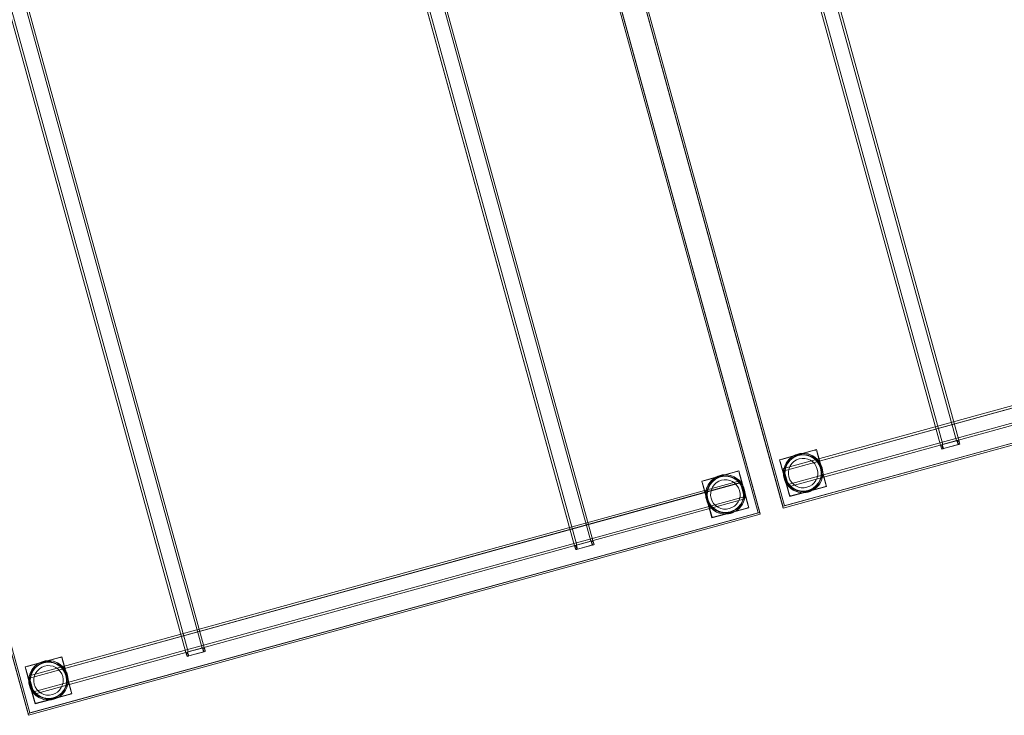
# Model space of a CAD drawing. Units: metres. Extents: x 3.52 to 11.96, y -5.5 to -0.99.
# Drawn here: x 9.42 to 10.46, y -3.2 to -2.47 of the extents above; entities that cross this region are included whole.
import ezdxf

# ---------------------------------------------------------------- set-up
doc = ezdxf.new("R2010")
doc.units = ezdxf.units.M
doc.header["$MEASUREMENT"] = 0

# ---------------------------------------------------------------- blocks, each defined once
blk = doc.blocks.new('8173e647-a610-4a44-b119-7965d19e1dd2')
at = {"color": 18, "lineweight": 9, "true_color": 0x000000}
for p, q in [((9.944, -1.216), (10.4108, -2.913)), ((9.5582, -1.3221), (10.025, -3.0191)), ((9.1483, -1.4347), (9.6151, -3.1317)), ((10.3934, -2.9178), (10.4089, -2.9135)), ((10.4108, -2.9176), (10.3946, -2.922)), ((10.4104, -2.9131), (10.4085, -2.9136)), ((10.4094, -2.9134), (10.4094, -2.9136)), ((10.4094, -2.9136), (10.4095, -2.914)), ((10.4098, -2.915), (10.4095, -2.914)), ((10.4104, -2.9171), (10.4098, -2.915)), ((10.4108, -2.9131), (10.4109, -2.9134)), ((10.4116, -2.9173), (10.4108, -2.9176)), ((10.411, -2.9136), (10.4109, -2.9134)), ((10.411, -2.9136), (10.4111, -2.914)), ((10.412, -2.9172), (10.4117, -2.9163)), ((10.2432, -2.9273), (10.2435, -2.9273)), ((10.2516, -2.9276), (10.2518, -2.9277)), ((10.2594, -2.9237), (10.2598, -2.9238)), ((10.3918, -2.9193), (10.3915, -2.9184)), ((10.3917, -2.9183), (10.3925, -2.918)), ((10.3921, -2.9206), (10.392, -2.9199)), ((10.3921, -2.9206), (10.3925, -2.922)), ((10.3933, -2.9178), (10.3931, -2.9179)), ((10.3932, -2.9187), (10.3931, -2.9184)), ((10.3932, -2.9189), (10.3932, -2.9187)), ((10.3939, -2.9212), (10.3936, -2.9202)), ((10.3939, -2.9212), (10.3941, -2.9221)), ((10.3946, -2.922), (10.3943, -2.9221)), ((10.1775, -2.9462), (10.1778, -2.9463)), ((10.2273, -2.9401), (10.2272, -2.9405)), ((10.2311, -2.9489), (10.2311, -2.9458)), ((10.1612, -2.9498), (10.1616, -2.9498)), ((10.1697, -2.9502), (10.1699, -2.9502)), ((10.1454, -2.9626), (10.1452, -2.963)), ((10.1491, -2.9714), (10.1492, -2.9684)), ((10.23, -2.9603), (10.2305, -2.9609)), ((10.2517, -2.9662), (10.2536, -2.9656)), ((10.2702, -2.9617), (10.27, -2.9619)), ((10.1847, -2.9736), (10.1846, -2.9732)), ((10.1851, -2.975), (10.1851, -2.9749)), ((10.148, -2.9828), (10.1486, -2.9835)), ((10.1697, -2.9888), (10.1716, -2.9881)), ((10.1883, -2.9842), (10.188, -2.9845)), ((10.0076, -3.0238), (10.0231, -3.0196)), ((10.0246, -3.0192), (10.0227, -3.0197)), ((10.0236, -3.0195), (10.0236, -3.0196)), ((10.0236, -3.0196), (10.0237, -3.0201)), ((10.024, -3.0211), (10.0237, -3.0201)), ((10.0246, -3.0232), (10.024, -3.0211)), ((10.025, -3.0191), (10.0251, -3.0195)), ((10.0252, -3.0197), (10.0251, -3.0195)), ((10.0252, -3.0197), (10.0253, -3.0201)), ((10.006, -3.0254), (10.0057, -3.0244)), ((10.0059, -3.0243), (10.0067, -3.0241)), ((10.0063, -3.0266), (10.0062, -3.026)), ((10.0063, -3.0266), (10.0067, -3.0281)), ((10.0075, -3.0239), (10.0073, -3.0239)), ((10.0074, -3.0248), (10.0073, -3.0244)), ((10.0074, -3.025), (10.0074, -3.0248)), ((10.0081, -3.0273), (10.0078, -3.0262)), ((10.0081, -3.0273), (10.0083, -3.0281)), ((10.0088, -3.0281), (10.0085, -3.0282)), ((10.025, -3.0236), (10.0088, -3.0281)), ((10.0258, -3.0234), (10.025, -3.0236)), ((10.0262, -3.0232), (10.0259, -3.0224)), ((9.5977, -3.1365), (9.6131, -3.1323)), ((9.6147, -3.1319), (9.6128, -3.1324)), ((9.6136, -3.1322), (9.6137, -3.1323)), ((9.6137, -3.1323), (9.6138, -3.1328)), ((9.6141, -3.1338), (9.6138, -3.1328)), ((9.6146, -3.1358), (9.6141, -3.1338)), ((9.6151, -3.1318), (9.6152, -3.1322)), ((9.6152, -3.1324), (9.6152, -3.1322)), ((9.6152, -3.1324), (9.6153, -3.1327)), ((9.6162, -3.1359), (9.616, -3.135)), ((9.4475, -3.146), (9.4478, -3.146)), ((9.4637, -3.1424), (9.4641, -3.1425)), ((9.5961, -3.138), (9.5958, -3.1371)), ((9.596, -3.137), (9.5968, -3.1368)), ((9.5964, -3.1393), (9.5962, -3.1387)), ((9.5964, -3.1393), (9.5968, -3.1407)), ((9.5974, -3.1375), (9.5973, -3.1371)), ((9.5975, -3.1366), (9.5974, -3.1366)), ((9.5975, -3.1376), (9.5974, -3.1375)), ((9.5981, -3.1399), (9.5978, -3.1389)), ((9.5981, -3.1399), (9.5984, -3.1408)), ((9.5989, -3.1408), (9.5985, -3.1408)), ((9.615, -3.1363), (9.5989, -3.1408)), ((9.6159, -3.1361), (9.615, -3.1363)), ((9.4559, -3.1464), (9.4561, -3.1464)), ((9.4316, -3.1588), (9.4314, -3.1592)), ((9.4353, -3.1676), (9.4354, -3.1646)), ((9.4343, -3.179), (9.4348, -3.1797)), ((9.4559, -3.185), (9.4578, -3.1843)), ((9.4745, -3.1804), (9.4742, -3.1807))]:
    blk.add_line(p, q, dxfattribs=at)
for points in [[(10.5198, -1.037), (10.9973, -2.7725), (10.2256, -2.9847), (9.7482, -1.2491)], [(9.7506, -1.2505), (10.5184, -1.0394), (9.7506, -1.2505), (10.227, -2.9822)], [(10.9948, -2.7711), (10.5184, -1.0394), (10.9948, -2.7711), (10.227, -2.9822)], [(9.7241, -1.2557), (10.2015, -2.9913), (9.4299, -3.2034), (8.9524, -1.4678)], [(9.7487, -1.251), (9.7506, -1.2505), (10.227, -2.9822), (10.2251, -2.9827), (10.227, -2.9822), (9.7506, -1.2505), (9.7487, -1.251), (10.2251, -2.9827)], [(8.9549, -1.4692), (9.7227, -1.2582), (8.9549, -1.4692), (9.4313, -3.2009)], [(10.1991, -2.9899), (9.7227, -1.2582), (10.1991, -2.9899), (9.4313, -3.2009)], [(9.7227, -1.2582), (9.7246, -1.2576), (10.201, -2.9894), (10.1991, -2.9899), (10.201, -2.9894), (9.7246, -1.2576), (9.7227, -1.2582), (10.1991, -2.9899)], [(8.953, -1.4697), (8.9549, -1.4692), (9.4313, -3.2009), (9.4293, -3.2015), (9.4313, -3.2009), (8.9549, -1.4692), (8.953, -1.4697), (9.4293, -3.2015)], [(10.9967, -2.7706), (10.2251, -2.9827), (10.2256, -2.9847), (10.9973, -2.7725), (10.2256, -2.9847), (10.2251, -2.9827), (10.9967, -2.7706), (10.9973, -2.7725)], [(10.4106, -2.9131)], [(10.2587, -2.9237), (10.2239, -2.9333), (10.2587, -2.9237)], [(10.2605, -2.9241)], [(10.2608, -2.9244)], [(10.2707, -2.9598), (10.2611, -2.9251), (10.2707, -2.9598)], [(10.2225, -2.9349)], [(10.2322, -2.9708), (10.2225, -2.9357), (10.2321, -2.9704)], [(10.2227, -2.9342)], [(10.2455, -2.9323), (10.2425, -2.9328), (10.2396, -2.9339), (10.2425, -2.9328), (10.2455, -2.9323), (10.2485, -2.9323)], [(10.262, -2.9358), (10.2594, -2.933), (10.262, -2.9358), (10.2641, -2.939)], [(10.1767, -2.9463), (10.142, -2.9558), (10.1767, -2.9463)], [(10.1785, -2.9467)], [(10.1788, -2.947)], [(10.1887, -2.9824), (10.1791, -2.9477), (10.1887, -2.9824)], [(10.2274, -2.9556), (10.2266, -2.9533), (10.2261, -2.9508), (10.2258, -2.9484), (10.2285, -2.9579)], [(10.266, -2.9502), (10.2651, -2.9539), (10.2636, -2.9574), (10.2652, -2.9539), (10.266, -2.9502), (10.2661, -2.9464)], [(10.2654, -2.9426), (10.2641, -2.939), (10.2655, -2.9426), (10.2661, -2.9464)], [(10.1405, -2.9575)], [(10.1503, -2.9933), (10.1406, -2.9583), (10.1501, -2.993)], [(10.1408, -2.9567)], [(10.1635, -2.9548), (10.1605, -2.9553), (10.1577, -2.9564), (10.1605, -2.9553), (10.1635, -2.9548), (10.1666, -2.9549)], [(10.1801, -2.9583), (10.1774, -2.9555), (10.1801, -2.9583), (10.1821, -2.9615)], [(10.1799, -2.9562), (10.1802, -2.9572)], [(10.184, -2.9727), (10.1832, -2.9765), (10.1816, -2.98), (10.1832, -2.9765), (10.1841, -2.9727), (10.1842, -2.9689)], [(10.1835, -2.9651), (10.1821, -2.9615), (10.1835, -2.9651), (10.1842, -2.9689)], [(10.2536, -2.9617), (10.2507, -2.9628), (10.2536, -2.9617), (10.2561, -2.9601)], [(10.2554, -2.9653), (10.2518, -2.9666), (10.2554, -2.9653), (10.2586, -2.9632)], [(10.2696, -2.9621)], [(10.2705, -2.9614)], [(10.1454, -2.9782), (10.1446, -2.9758), (10.1441, -2.9734), (10.1439, -2.9709), (10.1465, -2.9804)], [(10.1849, -2.9744)], [(10.201, -2.9894), (9.4293, -3.2015), (9.4299, -3.2034), (10.2015, -2.9913), (9.4299, -3.2034), (9.4293, -3.2015), (10.201, -2.9894), (10.2015, -2.9913)], [(10.1716, -2.9842), (10.1688, -2.9853), (10.1716, -2.9842), (10.1742, -2.9826)], [(10.1734, -2.9878), (10.1698, -2.9892), (10.1734, -2.9878), (10.1766, -2.9857)], [(10.1877, -2.9847)], [(10.1885, -2.9839)], [(10.0248, -3.0191)], [(9.6149, -3.1318)], [(9.4629, -3.1425), (9.4282, -3.152), (9.4629, -3.1425)], [(9.4648, -3.1429)], [(9.465, -3.1432)], [(9.4749, -3.1786), (9.4654, -3.1439), (9.4749, -3.1786)], [(9.4267, -3.1537)], [(9.4365, -3.1895), (9.4268, -3.1545), (9.4363, -3.1892)], [(9.427, -3.1529)], [(9.4497, -3.151), (9.4467, -3.1515), (9.4439, -3.1526), (9.4467, -3.1515), (9.4497, -3.151), (9.4528, -3.1511)], [(9.4663, -3.1545), (9.4637, -3.1517), (9.4663, -3.1545), (9.4683, -3.1578)], [(9.4703, -3.1689), (9.4694, -3.1727), (9.4679, -3.1762), (9.4694, -3.1727), (9.4703, -3.1689), (9.4704, -3.1651)], [(9.4697, -3.1613), (9.4684, -3.1577), (9.4697, -3.1613), (9.4704, -3.1651)], [(9.4316, -3.1744), (9.4308, -3.172), (9.4303, -3.1696), (9.4301, -3.1671), (9.4327, -3.1766)], [(9.4578, -3.1804), (9.455, -3.1815), (9.4578, -3.1804), (9.4604, -3.1788)], [(9.4596, -3.184), (9.456, -3.1854), (9.4596, -3.184), (9.4629, -3.1819)], [(9.4739, -3.1809)], [(9.4747, -3.1801)]]:
    blk.add_lwpolyline(points, close=True, dxfattribs=at)
for points in [[(9.9247, -1.2213), (10.3915, -2.9183), (9.9247, -1.2213)], [(10.4085, -2.9136), (10.3938, -2.9177), (9.927, -1.2207), (9.9417, -1.2166), (10.4085, -2.9136), (10.4104, -2.9131)], [(10.3917, -2.9183), (10.3938, -2.9177), (9.927, -1.2207), (9.9417, -1.2166)], [(10.3925, -2.918), (10.3938, -2.9177), (10.4085, -2.9136), (9.9417, -1.2166)], [(9.5389, -1.3273), (10.0057, -3.0244), (9.5389, -1.3274)], [(10.0059, -3.0243), (10.008, -3.0237), (9.5412, -1.3267), (9.5559, -1.3227)], [(10.0227, -3.0197), (10.008, -3.0237), (9.5412, -1.3267), (9.5559, -1.3227), (10.0227, -3.0197), (10.0246, -3.0192)], [(10.0067, -3.0241), (10.008, -3.0237), (10.0227, -3.0197), (9.5559, -1.3227)], [(9.129, -1.44), (9.5958, -3.137), (9.129, -1.44)], [(9.6128, -3.1324), (9.5981, -3.1364), (9.1313, -1.4394), (9.1459, -1.4354), (9.6128, -3.1324), (9.6147, -3.1319)], [(9.596, -3.137), (9.5981, -3.1364), (9.1313, -1.4394), (9.1459, -1.4354)], [(9.5968, -3.1368), (9.5981, -3.1364), (9.6128, -3.1324), (9.1459, -1.4354)], [(10.9756, -2.737), (10.2261, -2.943), (10.2265, -2.9445)], [(10.9756, -2.737), (10.2261, -2.943)], [(10.9761, -2.7389), (10.2267, -2.9454), (10.2261, -2.9432)], [(10.2308, -2.96), (10.2267, -2.9454), (10.9762, -2.7393), (10.9802, -2.754), (10.2308, -2.96), (10.2314, -2.9621)], [(10.9802, -2.754), (10.2308, -2.96), (10.2311, -2.9613)], [(10.9809, -2.7563), (10.2314, -2.9623), (10.2311, -2.9613)], [(10.9809, -2.7563), (10.2314, -2.9623)], [(10.4104, -2.9177), (10.4089, -2.9135), (10.41, -2.9178), (10.3946, -2.922)], [(10.409, -2.9135)], [(10.4105, -2.9176), (10.4094, -2.9134), (10.4108, -2.913), (10.412, -2.9172)], [(10.4096, -2.9133), (10.4107, -2.913)], [(10.4096, -2.9133)], [(10.4117, -2.9163), (10.4111, -2.914), (10.4096, -2.9144)], [(10.412, -2.9172), (10.4105, -2.9176)], [(10.4116, -2.9173)], [(10.2387, -2.9286), (10.2365, -2.9297), (10.2218, -2.9337), (10.2607, -2.923), (10.2673, -2.9472), (10.2671, -2.9447)], [(10.2301, -2.9352), (10.232, -2.933), (10.2341, -2.9312), (10.2365, -2.9297), (10.246, -2.927), (10.2435, -2.9273), (10.2411, -2.9278), (10.2387, -2.9286)], [(10.2352, -2.9305), (10.239, -2.9285), (10.2411, -2.9278), (10.2432, -2.9273), (10.2475, -2.9271), (10.2518, -2.9277), (10.2559, -2.9292), (10.2595, -2.9316), (10.2626, -2.9346)], [(10.239, -2.9285), (10.2411, -2.9278), (10.2432, -2.9273)], [(10.2488, -2.9272), (10.246, -2.927), (10.2607, -2.923), (10.2714, -2.9619), (10.2567, -2.9659), (10.2545, -2.967), (10.2521, -2.9678), (10.2497, -2.9683)], [(10.246, -2.927), (10.2475, -2.9271), (10.2488, -2.9272)], [(10.2569, -2.9297), (10.2543, -2.9285), (10.2516, -2.9276), (10.2488, -2.9272)], [(10.2569, -2.9297), (10.2559, -2.9292), (10.2543, -2.9285), (10.2518, -2.9277)], [(10.3915, -2.9184), (10.393, -2.9179)], [(10.3939, -2.9222), (10.3928, -2.9225), (10.3915, -2.9183)], [(10.3939, -2.9222), (10.3934, -2.9178), (10.3918, -2.9182)], [(10.392, -2.9199), (10.3932, -2.9189), (10.3936, -2.9202)], [(10.3925, -2.922), (10.3941, -2.9221)], [(10.3931, -2.9184), (10.3941, -2.9221)], [(10.3933, -2.9178), (10.3946, -2.922)], [(10.2218, -2.9337), (10.2258, -2.9484), (10.226, -2.9455), (10.2265, -2.9428), (10.2273, -2.9401), (10.2286, -2.9375), (10.2301, -2.9352)], [(10.2218, -2.9337), (10.2325, -2.9725), (10.2714, -2.9619), (10.2673, -2.9472), (10.2672, -2.95), (10.2667, -2.9528)], [(10.2336, -2.964), (10.2305, -2.9609), (10.2282, -2.9573), (10.2266, -2.9533), (10.2259, -2.949), (10.2261, -2.9447), (10.2272, -2.9405), (10.2291, -2.9366)], [(10.2318, -2.935), (10.2296, -2.9381), (10.228, -2.9416), (10.2272, -2.9454), (10.2271, -2.9492)], [(10.2271, -2.9492), (10.2277, -2.953), (10.2271, -2.9492), (10.2272, -2.9454), (10.228, -2.9416), (10.2296, -2.9381)], [(10.233, -2.9343), (10.2305, -2.9375), (10.2287, -2.941), (10.2277, -2.9449), (10.2275, -2.9489), (10.2281, -2.9529), (10.2296, -2.9566)], [(10.2286, -2.9375), (10.2291, -2.9366), (10.2301, -2.9352)], [(10.2291, -2.9366), (10.2318, -2.9332), (10.2352, -2.9305)], [(10.2318, -2.935), (10.2346, -2.9323), (10.2318, -2.935), (10.2296, -2.9381)], [(10.2301, -2.9352), (10.2318, -2.9332)], [(10.2318, -2.9429), (10.2311, -2.9458), (10.2318, -2.9429), (10.2331, -2.9401), (10.2348, -2.9376), (10.237, -2.9355)], [(10.2318, -2.9429), (10.2331, -2.9401), (10.2348, -2.9376), (10.237, -2.9355)], [(10.2396, -2.9299), (10.2361, -2.9318), (10.233, -2.9343)], [(10.2365, -2.9297), (10.2352, -2.9305), (10.2341, -2.9312)], [(10.2378, -2.9303), (10.2346, -2.9323), (10.2378, -2.9303), (10.2414, -2.9289), (10.2452, -2.9283), (10.249, -2.9284), (10.2528, -2.9292)], [(10.2396, -2.9339), (10.237, -2.9355), (10.2396, -2.9339)], [(10.2378, -2.9303), (10.2414, -2.9289), (10.2452, -2.9283), (10.249, -2.9284), (10.2528, -2.9292), (10.2563, -2.9308), (10.2528, -2.9292)], [(10.2396, -2.9299), (10.2415, -2.9293), (10.2435, -2.9289), (10.2475, -2.9286)], [(10.2475, -2.9286), (10.2514, -2.9292), (10.2552, -2.9307)], [(10.2568, -2.936), (10.2543, -2.9343), (10.2515, -2.933), (10.2485, -2.9323), (10.2515, -2.933), (10.2543, -2.9343), (10.2568, -2.936), (10.2589, -2.9382), (10.2568, -2.936)], [(10.2657, -2.9467), (10.2651, -2.9427), (10.2636, -2.939), (10.2614, -2.9356), (10.2586, -2.9328), (10.2552, -2.9307)], [(10.2601, -2.9555), (10.2584, -2.958), (10.2561, -2.9601), (10.2584, -2.958), (10.2601, -2.9555), (10.2614, -2.9527), (10.262, -2.9497), (10.2621, -2.9467), (10.2616, -2.9437), (10.2605, -2.9408), (10.2589, -2.9382)], [(10.2594, -2.933), (10.2563, -2.9308), (10.2594, -2.933)], [(10.2569, -2.9297), (10.2592, -2.9313), (10.2613, -2.9332), (10.2632, -2.9353)], [(10.2621, -2.9467), (10.2616, -2.9437), (10.2605, -2.9408), (10.2589, -2.9382)], [(10.2592, -2.9313), (10.2613, -2.9332)], [(10.2613, -2.9332), (10.2626, -2.9346)], [(10.2666, -2.9423), (10.265, -2.9382), (10.2626, -2.9346)], [(10.2632, -2.9353), (10.2647, -2.9377), (10.2658, -2.9399), (10.2666, -2.9423)], [(10.2658, -2.9399), (10.265, -2.9382)], [(10.1568, -2.9511), (10.1545, -2.9522), (10.1398, -2.9562), (10.1787, -2.9455), (10.1854, -2.9697), (10.1852, -2.9673)], [(10.1669, -2.9497), (10.1641, -2.9496), (10.1787, -2.9455), (10.1894, -2.9844), (10.1747, -2.9884), (10.1725, -2.9895), (10.1701, -2.9903), (10.1677, -2.9908)], [(10.226, -2.9455), (10.2265, -2.9428), (10.2272, -2.9405)], [(10.2308, -2.96), (10.2267, -2.9454)], [(10.2417, -2.9625), (10.2389, -2.9613), (10.2364, -2.9595), (10.2343, -2.9573), (10.2327, -2.9548), (10.2316, -2.9519), (10.2311, -2.9489), (10.2311, -2.9458)], [(10.2621, -2.9467), (10.262, -2.9497), (10.2614, -2.9527), (10.2601, -2.9555)], [(10.2645, -2.9545), (10.2655, -2.9507), (10.2657, -2.9467)], [(10.2671, -2.9447), (10.2666, -2.9423), (10.2673, -2.9466), (10.2671, -2.9509)], [(10.2673, -2.9472), (10.2671, -2.9447)], [(10.1798, -2.9558), (9.4304, -3.1618), (9.4307, -3.1632)], [(10.1798, -2.9558), (9.4304, -3.1618)], [(10.1803, -2.9576), (9.431, -3.1641), (9.4304, -3.162)], [(9.435, -3.1787), (9.431, -3.1641), (10.1805, -2.9581), (10.1845, -2.9727), (9.435, -3.1787), (9.4356, -3.1809)], [(10.1398, -2.9562), (10.1439, -2.9709), (10.144, -2.9681), (10.1445, -2.9653), (10.1454, -2.9626), (10.1466, -2.9601), (10.1481, -2.9577)], [(10.1398, -2.9562), (10.1505, -2.9951), (10.1894, -2.9844), (10.1854, -2.9697), (10.1853, -2.9726), (10.1848, -2.9753)], [(10.1517, -2.9865), (10.1486, -2.9835), (10.1462, -2.9798), (10.1446, -2.9758), (10.1439, -2.9715), (10.1441, -2.9672), (10.1452, -2.963), (10.1471, -2.9591)], [(10.1498, -2.9575), (10.1476, -2.9606), (10.146, -2.9641), (10.1452, -2.9679), (10.1451, -2.9717)], [(10.151, -2.9569), (10.1485, -2.96), (10.1467, -2.9636), (10.1457, -2.9674), (10.1455, -2.9714), (10.1462, -2.9754), (10.1476, -2.9791)], [(10.1466, -2.9601), (10.1471, -2.9591), (10.1481, -2.9577)], [(10.1471, -2.9591), (10.1499, -2.9557), (10.1532, -2.953)], [(10.1498, -2.9575), (10.1526, -2.9549), (10.1498, -2.9575), (10.1476, -2.9606)], [(10.1481, -2.9577), (10.15, -2.9556), (10.1521, -2.9537), (10.1545, -2.9522), (10.1641, -2.9496), (10.1616, -2.9498), (10.1591, -2.9503), (10.1568, -2.9511)], [(10.1481, -2.9577), (10.1499, -2.9557)], [(10.1499, -2.9654), (10.1492, -2.9684), (10.1499, -2.9654), (10.1511, -2.9626), (10.1529, -2.9601), (10.1551, -2.958)], [(10.1499, -2.9654), (10.1511, -2.9626), (10.1529, -2.9601), (10.1551, -2.958)], [(10.1576, -2.9525), (10.1541, -2.9543), (10.151, -2.9569)], [(10.1545, -2.9522), (10.1532, -2.953), (10.1521, -2.9537)], [(10.1559, -2.9528), (10.1526, -2.9549), (10.1559, -2.9528), (10.1594, -2.9514), (10.1632, -2.9508), (10.1671, -2.9509), (10.1708, -2.9518)], [(10.1532, -2.953), (10.1571, -2.951), (10.1591, -2.9503), (10.1612, -2.9498), (10.1656, -2.9496), (10.1699, -2.9502), (10.1739, -2.9518), (10.1776, -2.9541), (10.1807, -2.9571)], [(10.1577, -2.9564), (10.1551, -2.958), (10.1577, -2.9564)], [(10.1559, -2.9528), (10.1594, -2.9515), (10.1632, -2.9508), (10.1671, -2.9509), (10.1708, -2.9518), (10.1743, -2.9533), (10.1708, -2.9517)], [(10.1571, -2.951), (10.1591, -2.9503), (10.1612, -2.9498)], [(10.1576, -2.9525), (10.1595, -2.9518), (10.1615, -2.9514), (10.1655, -2.9512)], [(10.1641, -2.9496), (10.1656, -2.9496), (10.1669, -2.9497)], [(10.1655, -2.9512), (10.1695, -2.9518), (10.1732, -2.9532)], [(10.1748, -2.9585), (10.1723, -2.9568), (10.1695, -2.9555), (10.1666, -2.9549), (10.1695, -2.9555), (10.1723, -2.9568), (10.1748, -2.9585), (10.1769, -2.9608), (10.1748, -2.9585)], [(10.1749, -2.9523), (10.1723, -2.951), (10.1697, -2.9502), (10.1669, -2.9497)], [(10.1749, -2.9523), (10.1739, -2.9518), (10.1723, -2.951), (10.1699, -2.9502)], [(10.1838, -2.9692), (10.1831, -2.9652), (10.1816, -2.9615), (10.1794, -2.9582), (10.1766, -2.9553), (10.1732, -2.9532)], [(10.1774, -2.9555), (10.1743, -2.9533), (10.1774, -2.9555)], [(10.1749, -2.9523), (10.1772, -2.9538), (10.1794, -2.9557), (10.1812, -2.9578)], [(10.1772, -2.9538), (10.1794, -2.9557)], [(10.1794, -2.9557), (10.1807, -2.9571)], [(10.1845, -2.9727), (10.1805, -2.9581)], [(10.1846, -2.9648), (10.1831, -2.9608), (10.1807, -2.9571)], [(10.1812, -2.9578), (10.1828, -2.9602), (10.1838, -2.9624), (10.1846, -2.9648)], [(10.2261, -2.9508), (10.2259, -2.949)], [(10.2274, -2.9556), (10.2282, -2.9573)], [(10.2277, -2.953), (10.2291, -2.9565), (10.2277, -2.953)], [(10.2285, -2.9579), (10.2325, -2.9725), (10.2472, -2.9685), (10.2443, -2.9684)], [(10.2285, -2.9579), (10.23, -2.9603), (10.2319, -2.9624), (10.234, -2.9643)], [(10.2291, -2.9565), (10.2312, -2.9598), (10.2338, -2.9626), (10.2369, -2.9648), (10.2404, -2.9664), (10.2442, -2.9672)], [(10.2291, -2.9565), (10.2311, -2.9598), (10.2338, -2.9626), (10.2369, -2.9648)], [(10.238, -2.9649), (10.2346, -2.9627), (10.2318, -2.9599), (10.2296, -2.9566)], [(10.2327, -2.9548), (10.2316, -2.9519), (10.2311, -2.9489)], [(10.2417, -2.9625), (10.2447, -2.9632), (10.2477, -2.9633), (10.2507, -2.9628), (10.2477, -2.9633), (10.2447, -2.9632), (10.2417, -2.9625), (10.2389, -2.9613), (10.2364, -2.9595), (10.2343, -2.9573), (10.2327, -2.9548)], [(10.2521, -2.9678), (10.2542, -2.9671), (10.258, -2.9651), (10.2614, -2.9624), (10.2641, -2.959), (10.266, -2.9551), (10.2671, -2.9509)], [(10.2536, -2.9656), (10.2571, -2.9638), (10.2602, -2.9612), (10.2627, -2.9581), (10.2645, -2.9545)], [(10.2667, -2.9528), (10.2659, -2.9555), (10.2646, -2.958), (10.2631, -2.9604), (10.2612, -2.9625), (10.2591, -2.9644)], [(10.2636, -2.9575), (10.2614, -2.9606), (10.2636, -2.9574)], [(10.2631, -2.9604), (10.2641, -2.959), (10.2646, -2.958)], [(10.2667, -2.9528), (10.266, -2.9551)], [(10.2667, -2.9528), (10.2671, -2.9509)], [(10.144, -2.9681), (10.1445, -2.9653), (10.1452, -2.963)], [(10.1451, -2.9717), (10.1458, -2.9755), (10.1451, -2.9717), (10.1452, -2.9679), (10.1461, -2.9641), (10.1476, -2.9606)], [(10.1597, -2.9851), (10.1569, -2.9838), (10.1544, -2.9821), (10.1523, -2.9799), (10.1507, -2.9773), (10.1496, -2.9744), (10.1491, -2.9714), (10.1492, -2.9684)], [(10.1782, -2.978), (10.1764, -2.9805), (10.1742, -2.9826), (10.1764, -2.9805), (10.1782, -2.978), (10.1794, -2.9752), (10.1801, -2.9722), (10.1802, -2.9692), (10.1796, -2.9662), (10.1785, -2.9633), (10.1769, -2.9608)], [(10.1802, -2.9692), (10.1796, -2.9662), (10.1785, -2.9633), (10.1769, -2.9608)], [(10.1802, -2.9692), (10.1801, -2.9722), (10.1794, -2.9752), (10.1782, -2.978)], [(10.1826, -2.9771), (10.1836, -2.9732), (10.1838, -2.9692)], [(10.1838, -2.9624), (10.1831, -2.9608)], [(10.1854, -2.9697), (10.1852, -2.9673), (10.1846, -2.9648)], [(10.1852, -2.9673), (10.1846, -2.9648), (10.1853, -2.9691), (10.1851, -2.9734)], [(10.234, -2.9643), (10.2319, -2.9624), (10.2305, -2.9609)], [(10.2414, -2.9679), (10.2373, -2.9663), (10.2336, -2.964)], [(10.2338, -2.9719), (10.2693, -2.9623), (10.2345, -2.9718)], [(10.234, -2.9643), (10.2363, -2.9658), (10.2389, -2.967)], [(10.2416, -2.9679), (10.2389, -2.967), (10.2373, -2.9663), (10.2363, -2.9658)], [(10.2442, -2.9672), (10.248, -2.9673), (10.2442, -2.9672), (10.2404, -2.9664), (10.2369, -2.9648)], [(10.238, -2.9649), (10.2418, -2.9663), (10.2457, -2.9669), (10.2497, -2.9667), (10.2517, -2.9662)], [(10.2389, -2.967), (10.2416, -2.9679), (10.2443, -2.9684)], [(10.2521, -2.9678), (10.25, -2.9682), (10.2456, -2.9685), (10.2414, -2.9679)], [(10.2472, -2.9685), (10.2456, -2.9685), (10.2443, -2.9684)], [(10.2591, -2.9644), (10.2567, -2.9659), (10.2472, -2.9685), (10.2497, -2.9683)], [(10.2518, -2.9666), (10.248, -2.9673), (10.2518, -2.9666)], [(10.2497, -2.9683), (10.2521, -2.9678)], [(10.2542, -2.9671), (10.2521, -2.9678)], [(10.2567, -2.9659), (10.258, -2.9651), (10.2591, -2.9644)], [(10.2614, -2.9606), (10.2586, -2.9632), (10.2614, -2.9606)], [(10.2631, -2.9604), (10.2614, -2.9624)], [(10.1845, -2.9727), (9.435, -3.1787), (9.4354, -3.18)], [(10.1851, -2.975), (9.4357, -3.1811), (9.4354, -3.18)], [(10.1851, -2.975), (9.4357, -3.1811)], [(10.1441, -2.9734), (10.1439, -2.9715)], [(10.1454, -2.9782), (10.1462, -2.9798)], [(10.1458, -2.9755), (10.1471, -2.9791), (10.1458, -2.9755)], [(10.1471, -2.9791), (10.1492, -2.9823), (10.1518, -2.9851), (10.1549, -2.9873)], [(10.1471, -2.9791), (10.1492, -2.9823), (10.1518, -2.9851), (10.155, -2.9873), (10.1585, -2.9889), (10.1622, -2.9897)], [(10.156, -2.9874), (10.1527, -2.9853), (10.1498, -2.9825), (10.1476, -2.9791)], [(10.1507, -2.9773), (10.1496, -2.9744), (10.1491, -2.9714)], [(10.1597, -2.9851), (10.1627, -2.9858), (10.1657, -2.9858), (10.1688, -2.9853), (10.1657, -2.9858), (10.1627, -2.9857), (10.1597, -2.9851), (10.1569, -2.9838), (10.1544, -2.9821), (10.1523, -2.9799), (10.1507, -2.9773)], [(10.1701, -2.9903), (10.1722, -2.9896), (10.176, -2.9876), (10.1794, -2.9849), (10.1821, -2.9815), (10.1841, -2.9776), (10.1851, -2.9734)], [(10.1716, -2.9881), (10.1752, -2.9863), (10.1783, -2.9838), (10.1808, -2.9806), (10.1826, -2.9771)], [(10.1848, -2.9753), (10.1839, -2.978), (10.1827, -2.9806), (10.1811, -2.9829), (10.1792, -2.985), (10.1771, -2.9869)], [(10.1848, -2.9753), (10.1841, -2.9776)], [(10.1847, -2.9736)], [(10.1848, -2.9753), (10.1851, -2.9734)], [(10.2338, -2.9719), (10.2327, -2.9714)], [(10.2341, -2.9719), (10.233, -2.9716)], [(10.1465, -2.9804), (10.1505, -2.9951), (10.1652, -2.991), (10.1624, -2.9909)], [(10.1465, -2.9804), (10.148, -2.9828), (10.1499, -2.9849), (10.152, -2.9868)], [(10.152, -2.9868), (10.1499, -2.9849), (10.1486, -2.9835)], [(10.1594, -2.9904), (10.1553, -2.9889), (10.1517, -2.9865)], [(10.1518, -2.9944), (10.1873, -2.9848), (10.1526, -2.9944)], [(10.152, -2.9868), (10.1544, -2.9883), (10.1569, -2.9896)], [(10.1596, -2.9904), (10.1569, -2.9896), (10.1553, -2.9889), (10.1544, -2.9883)], [(10.1622, -2.9897), (10.166, -2.9898), (10.1622, -2.9897), (10.1585, -2.9889), (10.155, -2.9873)], [(10.156, -2.9874), (10.1598, -2.9888), (10.1637, -2.9894), (10.1677, -2.9892), (10.1697, -2.9888)], [(10.1569, -2.9896), (10.1596, -2.9904), (10.1624, -2.9909)], [(10.1701, -2.9903), (10.168, -2.9908), (10.1637, -2.991), (10.1594, -2.9904)], [(10.1771, -2.9869), (10.1747, -2.9884), (10.1652, -2.991), (10.1677, -2.9908)], [(10.1698, -2.9892), (10.166, -2.9898), (10.1698, -2.9892)], [(10.1677, -2.9908), (10.1701, -2.9903)], [(10.1722, -2.9896), (10.1701, -2.9903)], [(10.1747, -2.9884), (10.176, -2.9876), (10.1771, -2.9869)], [(10.1794, -2.9831), (10.1766, -2.9858), (10.1794, -2.9831)], [(10.1816, -2.98), (10.1794, -2.9831), (10.1816, -2.98)], [(10.1811, -2.9829), (10.1794, -2.9849)], [(10.1811, -2.9829), (10.1821, -2.9815), (10.1827, -2.9806)], [(10.1518, -2.9944), (10.1507, -2.994)], [(10.1522, -2.9944), (10.1511, -2.9942)], [(10.1652, -2.991), (10.1637, -2.991), (10.1624, -2.9909)], [(10.0246, -3.0237), (10.0231, -3.0196), (10.0242, -3.0238), (10.0088, -3.0281)], [(10.0232, -3.0196)], [(10.0247, -3.0237), (10.0236, -3.0194), (10.025, -3.0191), (10.0262, -3.0233)], [(10.0238, -3.0194), (10.0249, -3.0191)], [(10.0238, -3.0194)], [(10.0259, -3.0224), (10.0253, -3.0201), (10.0238, -3.0205)], [(10.0057, -3.0244), (10.0072, -3.024)], [(10.0081, -3.0283), (10.007, -3.0286), (10.0057, -3.0244)], [(10.0081, -3.0283), (10.0076, -3.0238), (10.006, -3.0243)], [(10.0062, -3.026), (10.0074, -3.025), (10.0078, -3.0262)], [(10.0067, -3.0281), (10.0083, -3.0282)], [(10.0073, -3.0244), (10.0083, -3.0282)], [(10.0075, -3.0239), (10.0088, -3.0281)], [(10.0262, -3.0232), (10.0247, -3.0237)], [(10.0258, -3.0234)], [(9.6146, -3.1364), (9.6131, -3.1323), (9.6143, -3.1365), (9.5989, -3.1408)], [(9.6132, -3.1322)], [(9.6148, -3.1364), (9.6136, -3.1321), (9.6151, -3.1317), (9.6162, -3.136)], [(9.6139, -3.1321), (9.6149, -3.1318)], [(9.6139, -3.1321)], [(9.616, -3.135), (9.6153, -3.1327), (9.6139, -3.1331)], [(9.443, -3.1473), (9.4407, -3.1484), (9.4261, -3.1524), (9.4649, -3.1417), (9.4716, -3.1659), (9.4714, -3.1635)], [(9.4344, -3.1539), (9.4362, -3.1518), (9.4384, -3.1499), (9.4407, -3.1484), (9.4503, -3.1458), (9.4478, -3.146), (9.4454, -3.1465), (9.443, -3.1473)], [(9.4394, -3.1492), (9.4433, -3.1472), (9.4454, -3.1465), (9.4475, -3.146), (9.4518, -3.1458), (9.4561, -3.1464), (9.4602, -3.148), (9.4638, -3.1503), (9.4669, -3.1534)], [(9.4433, -3.1472), (9.4454, -3.1465), (9.4475, -3.146)], [(9.4531, -3.1459), (9.4503, -3.1458), (9.4649, -3.1417), (9.4756, -3.1806), (9.461, -3.1846), (9.4587, -3.1857), (9.4564, -3.1865), (9.4539, -3.187)], [(9.4503, -3.1458), (9.4518, -3.1458), (9.4531, -3.1459)], [(9.4611, -3.1485), (9.4586, -3.1473), (9.4559, -3.1464), (9.4531, -3.1459)], [(9.5958, -3.1371), (9.5972, -3.1366)], [(9.5981, -3.141), (9.5971, -3.1412), (9.5958, -3.137)], [(9.5981, -3.141), (9.5977, -3.1365), (9.5961, -3.137)], [(9.5962, -3.1387), (9.5975, -3.1376), (9.5978, -3.1389)], [(9.5968, -3.1407), (9.5984, -3.1409)], [(9.5973, -3.1371), (9.5984, -3.1409)], [(9.5975, -3.1366), (9.5989, -3.1408)], [(9.6162, -3.1359), (9.6148, -3.1364)], [(9.6159, -3.1361)], [(9.4261, -3.1524), (9.4301, -3.1671), (9.4302, -3.1643), (9.4307, -3.1615), (9.4316, -3.1588), (9.4328, -3.1563), (9.4344, -3.1539)], [(9.4261, -3.1524), (9.4368, -3.1913), (9.4756, -3.1806), (9.4716, -3.1659), (9.4715, -3.1688), (9.471, -3.1715)], [(9.4379, -3.1827), (9.4348, -3.1797), (9.4324, -3.1761), (9.4308, -3.172), (9.4301, -3.1677), (9.4303, -3.1634), (9.4314, -3.1592), (9.4334, -3.1553)], [(9.4361, -3.1537), (9.4338, -3.1568), (9.4323, -3.1603), (9.4314, -3.1641), (9.4313, -3.1679)], [(9.4372, -3.1531), (9.4347, -3.1562), (9.4329, -3.1598), (9.4319, -3.1636), (9.4317, -3.1676), (9.4324, -3.1716), (9.4338, -3.1753)], [(9.4328, -3.1563), (9.4334, -3.1553), (9.4344, -3.1539)], [(9.4334, -3.1553), (9.4361, -3.1519), (9.4394, -3.1492)], [(9.4361, -3.1537), (9.4388, -3.1511), (9.4361, -3.1537), (9.4338, -3.1568)], [(9.4344, -3.1539), (9.4361, -3.1519)], [(9.4361, -3.1616), (9.4354, -3.1646), (9.4361, -3.1616), (9.4373, -3.1588), (9.4391, -3.1563), (9.4413, -3.1542)], [(9.4361, -3.1616), (9.4373, -3.1588), (9.4391, -3.1563), (9.4413, -3.1542)], [(9.4439, -3.1487), (9.4403, -3.1505), (9.4372, -3.1531)], [(9.4407, -3.1484), (9.4394, -3.1492), (9.4384, -3.1499)], [(9.4421, -3.149), (9.4388, -3.1511), (9.4421, -3.149), (9.4457, -3.1476), (9.4494, -3.147), (9.4533, -3.1471), (9.457, -3.148)], [(9.4439, -3.1526), (9.4413, -3.1542), (9.4439, -3.1526)], [(9.4421, -3.149), (9.4457, -3.1477), (9.4494, -3.147), (9.4533, -3.1471), (9.457, -3.148), (9.4605, -3.1495), (9.457, -3.1479)], [(9.4439, -3.1487), (9.4458, -3.148), (9.4477, -3.1476), (9.4517, -3.1474)], [(9.4517, -3.1474), (9.4557, -3.148), (9.4594, -3.1494)], [(9.461, -3.1547), (9.4585, -3.153), (9.4558, -3.1517), (9.4528, -3.1511), (9.4558, -3.1517), (9.4585, -3.153), (9.461, -3.1547), (9.4631, -3.157), (9.461, -3.1547)], [(9.4611, -3.1485), (9.4602, -3.148), (9.4586, -3.1473), (9.4561, -3.1464)], [(9.47, -3.1654), (9.4693, -3.1614), (9.4679, -3.1577), (9.4657, -3.1544), (9.4628, -3.1516), (9.4594, -3.1494)], [(9.4637, -3.1517), (9.4605, -3.1495), (9.4636, -3.1517)], [(9.4611, -3.1485), (9.4635, -3.15), (9.4656, -3.1519), (9.4674, -3.154)], [(9.4635, -3.15), (9.4656, -3.1519)], [(9.4656, -3.1519), (9.4669, -3.1534)], [(9.4709, -3.161), (9.4693, -3.157), (9.4669, -3.1534)], [(9.4674, -3.154), (9.469, -3.1564), (9.4701, -3.1587), (9.4709, -3.161)], [(9.4302, -3.1643), (9.4307, -3.1615), (9.4314, -3.1592)], [(9.435, -3.1787), (9.431, -3.1641)], [(9.4314, -3.1679), (9.432, -3.1717), (9.4314, -3.1679), (9.4315, -3.1641), (9.4323, -3.1604), (9.4339, -3.1569)], [(9.4459, -3.1813), (9.4432, -3.18), (9.4407, -3.1783), (9.4386, -3.1761), (9.4369, -3.1735), (9.4358, -3.1706), (9.4353, -3.1676), (9.4354, -3.1646)], [(9.4644, -3.1742), (9.4626, -3.1767), (9.4604, -3.1788), (9.4626, -3.1767), (9.4644, -3.1742), (9.4656, -3.1714), (9.4663, -3.1684), (9.4664, -3.1654), (9.4659, -3.1624), (9.4648, -3.1595), (9.4631, -3.157)], [(9.4664, -3.1654), (9.4659, -3.1624), (9.4648, -3.1595), (9.4631, -3.157)], [(9.4664, -3.1654), (9.4663, -3.1684), (9.4656, -3.1714), (9.4644, -3.1742)], [(9.4688, -3.1733), (9.4698, -3.1694), (9.47, -3.1654)], [(9.4701, -3.1587), (9.4693, -3.157)], [(9.4714, -3.1635), (9.4709, -3.161), (9.4716, -3.1653), (9.4714, -3.1696)], [(9.4716, -3.1659), (9.4714, -3.1635)], [(9.4303, -3.1696), (9.4301, -3.1677)], [(9.4316, -3.1744), (9.4324, -3.1761)], [(9.432, -3.1717), (9.4334, -3.1753), (9.432, -3.1717)], [(9.4327, -3.1766), (9.4343, -3.179), (9.4361, -3.1811), (9.4382, -3.183)], [(9.4327, -3.1766), (9.4368, -3.1913), (9.4514, -3.1873), (9.4486, -3.1871)], [(9.4334, -3.1753), (9.4354, -3.1785), (9.438, -3.1813), (9.4412, -3.1835)], [(9.4334, -3.1753), (9.4354, -3.1785), (9.4381, -3.1813), (9.4412, -3.1835), (9.4447, -3.1851), (9.4484, -3.1859)], [(9.4423, -3.1836), (9.4389, -3.1815), (9.436, -3.1787), (9.4338, -3.1753)], [(9.4369, -3.1735), (9.4358, -3.1706), (9.4353, -3.1676)], [(9.4459, -3.1813), (9.4489, -3.182), (9.452, -3.182), (9.455, -3.1815), (9.452, -3.182), (9.4489, -3.182), (9.4459, -3.1813), (9.4432, -3.18), (9.4407, -3.1783), (9.4386, -3.1761), (9.4369, -3.1735)], [(9.4564, -3.1865), (9.4584, -3.1858), (9.4623, -3.1838), (9.4656, -3.1811), (9.4683, -3.1777), (9.4703, -3.1738), (9.4714, -3.1696)], [(9.4578, -3.1843), (9.4614, -3.1825), (9.4645, -3.18), (9.467, -3.1768), (9.4688, -3.1733)], [(9.471, -3.1715), (9.4701, -3.1742), (9.4689, -3.1768), (9.4673, -3.1791), (9.4655, -3.1812), (9.4633, -3.1831)], [(9.4679, -3.1762), (9.4657, -3.1793), (9.4679, -3.1762)], [(9.4673, -3.1791), (9.4683, -3.1777), (9.4689, -3.1768)], [(9.471, -3.1715), (9.4703, -3.1738)], [(9.471, -3.1715), (9.4714, -3.1696)], [(9.4382, -3.183), (9.4361, -3.1811), (9.4348, -3.1797)], [(9.4456, -3.1866), (9.4416, -3.1851), (9.4379, -3.1827)], [(9.438, -3.1906), (9.4735, -3.181), (9.4388, -3.1906)], [(9.4382, -3.183), (9.4406, -3.1846), (9.4431, -3.1858)], [(9.4458, -3.1866), (9.4431, -3.1858), (9.4416, -3.1851), (9.4406, -3.1846)], [(9.4484, -3.1859), (9.4523, -3.186), (9.4484, -3.1859), (9.4447, -3.1851), (9.4412, -3.1835)], [(9.4423, -3.1836), (9.446, -3.185), (9.45, -3.1856), (9.454, -3.1854), (9.4559, -3.185)], [(9.4431, -3.1858), (9.4458, -3.1866), (9.4486, -3.1871)], [(9.4564, -3.1865), (9.4542, -3.187), (9.4499, -3.1872), (9.4456, -3.1866)], [(9.4514, -3.1873), (9.4499, -3.1872), (9.4486, -3.1871)], [(9.4633, -3.1831), (9.461, -3.1846), (9.4514, -3.1873), (9.4539, -3.187)], [(9.456, -3.1854), (9.4523, -3.186), (9.456, -3.1854)], [(9.4539, -3.187), (9.4564, -3.1865)], [(9.4584, -3.1858), (9.4564, -3.1865)], [(9.461, -3.1846), (9.4623, -3.1838), (9.4633, -3.1831)], [(9.4657, -3.1793), (9.4629, -3.182), (9.4656, -3.1793)], [(9.4673, -3.1791), (9.4656, -3.1811)], [(9.438, -3.1906), (9.437, -3.1902)], [(9.4384, -3.1906), (9.4373, -3.1904)]]:
    blk.add_lwpolyline(points, dxfattribs=at)
blk = doc.blocks.new('ba269c7d-0ea5-470a-ba9c-685a00f10c13')
blk.add_blockref('8173e647-a610-4a44-b119-7965d19e1dd2', (0, 0))

msp = doc.modelspace()

# ---------------------------------------------------------------- block references
msp.add_blockref('ba269c7d-0ea5-470a-ba9c-685a00f10c13', (0, 0))

doc.saveas('drawing.dxf')
